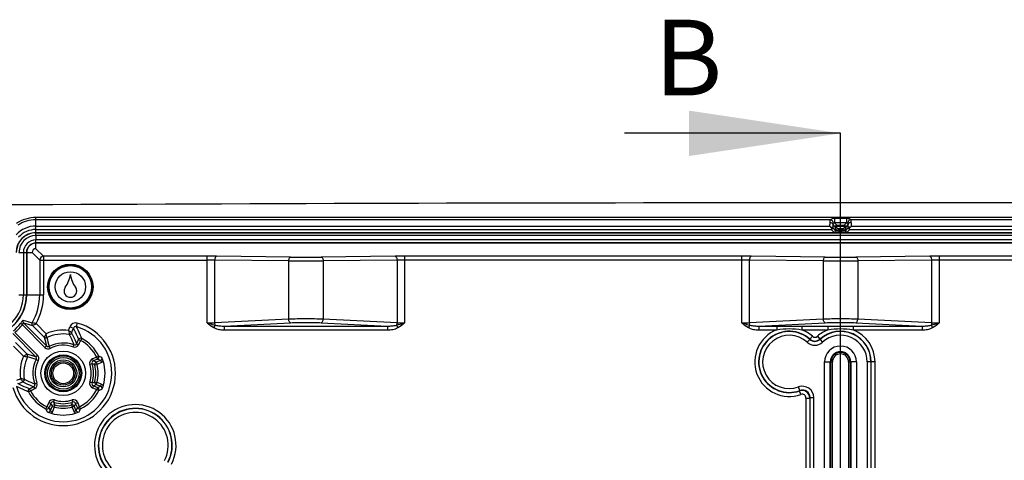
# Model space of a CAD drawing. Units: millimetres. Extents: x -3 to 844, y 0 to 594.
# Drawn here: x 39 to 104, y 136 to 166 of the extents above; entities that cross this region are included whole.
import ezdxf

# ---------------------------------------------------------------- set-up
doc = ezdxf.new("R2010")
doc.units = ezdxf.units.MM
doc.header["$LTSCALE"] = 46.255
doc.linetypes.add('CENTER', pattern=[0.6, 0.375, -0.075, 0.075, -0.075])
doc.layers.get('0').update_dxf_attribs({"linetype": 'CONTINUOUS'})
for name, color, linetype in [('AUSFORMSCHRAEGEN', 7, 'CONTINUOUS'), ('BG_STARTBEZUEGE', 7, 'CONTINUOUS'), ('FASEN', 7, 'CONTINUOUS'), ('RUNDUNGEN', 7, 'CONTINUOUS')]:
    doc.layers.add(name, color=color, linetype=linetype)
doc.styles.get("Standard").update_dxf_attribs({"font": 'txt', "width": 0.7})
doc.dimstyles.get("Standard").update_dxf_attribs({"dimtxt": 2.5, "dimasz": 3.5, "dimexe": 1.5, "dimexo": 0, "dimtad": 1, "dimdsep": 46, "dimtxsty": 'STANDARD', "dimblk": '_FILLED', "dimblk1": '_FILLED', "dimblk2": '_FILLED', "dimcen": 0.09, "dimclrt": 5, "dimazin": 2, "dimtol": 1, "dimtp": 0.05, "dimtm": 0.05, "dimtfac": 1, "dimtofl": 0, "dimtmove": 0, "dimatfit": 3, "dimldrblk": '_FILLED', "dimfxl": 1, "dimtolj": 1, "dimarcsym": 0})

# ---------------------------------------------------------------- blocks, each defined once
blk = doc.blocks.new('_FILLED')
at = {"color": 0, "linetype": 'BYBLOCK'}
blk.add_solid([(0, 0), (-1, 0.125), (-1, -0.125)], dxfattribs=at)
blk = doc.blocks.new('XSEC_FILLED')
at = {"color": 0, "linetype": 'BYBLOCK'}
blk.add_solid([(0, 0), (-1, 0.15), (-1, -0.15)], dxfattribs=at)

msp = doc.modelspace()

# ---------------------------------------------------------------- linework, layer by layer
at = {"color": 7, "linetype": 'CENTER'}
msp.add_line((93.47009, 143.06015), (93.47009, 158.06015), dxfattribs=at)
at = {"color": 9, "linetype": 'CONTINUOUS'}
for p, q in [((40.42009, 151.3135), (40.42009, 151.02309)), ((146.52009, 151.3135), (40.42009, 151.3135)), ((146.52009, 151.02309), (40.42009, 151.02309)), ((39.30307, 150.19648), (39.59347, 150.19648)), ((39.59347, 150.19648), (39.59347, 147.39648)), ((39.30307, 147.39648), (39.59347, 147.39648))]:
    msp.add_line(p, q, dxfattribs=at)
at = {"color": 9, "linetype": 'CENTER'}
msp.add_line((93.47009, 40.41414), (93.47009, 143.06015), dxfattribs=at)
at = {"color": 7, "linetype": 'CONTINUOUS'}
for centre, radius, start, end in [((93.47009, -10832.74875), 10986.22023, 89.690443165, 90.309556835), ((40.94772, 148.94998), 1.7545, 323.1201291, 353.2582767), ((44.43246, 148.94998), 1.7545, 186.7417233, 216.8798709), ((42.69009, 147.65648), 0.419, 178.4920422, 1.5079578), ((42.67109, 147.65698), 0.4, 143.1201291, 178.4920422), ((42.70908, 147.65698), 0.4, 1.5079578, 36.8798709)]:
    msp.add_arc(centre, radius, start, end, dxfattribs=at)
at = {"color": 9, "linetype": 'CONTINUOUS'}
for centre, radius, start, end in [((40.42009, 150.19648), 1.11702, 90, 180), ((40.42009, 150.19648), 0.82661, 90, 180), ((37.04509, 147.39648), 2.54839, 270, 360)]:
    msp.add_arc(centre, radius, start, end, dxfattribs=at)
at = {"layer": 'AUSFORMSCHRAEGEN', "color": 7, "linetype": 'CONTINUOUS'}
for centre, radius in [((42.69009, 147.92648), 1.5), ((42.69009, 147.92648), 1.45635), ((42.22009, 142.22148), 1.15)]:
    msp.add_circle(centre, radius, dxfattribs=at)
at = {"layer": 'BG_STARTBEZUEGE', "color": 7, "linetype": 'CENTER'}
msp.add_line((93.47009, 25.081), (93.47009, 156.86195), dxfattribs=at)
at = {"layer": 'FASEN', "color": 9, "linetype": 'CONTINUOUS'}
for p, q in [((92.42009, 142.97148), (92.79836, 142.97148)), ((94.52009, 142.97148), (94.14181, 142.97148))]:
    msp.add_line(p, q, dxfattribs=at)
at = {"layer": 'FASEN', "color": 7, "linetype": 'CONTINUOUS'}
for centre, radius in [((42.69009, 147.92648), 1.4), ((42.69009, 147.92648), 1), ((42.22009, 142.22148), 1.46982), ((42.22009, 142.22148), 1.21538), ((42.22009, 142.22148), 1.04), ((42.22009, 142.22148), 0.88734)]:
    msp.add_circle(centre, radius, dxfattribs=at)
for radius in [1.05, 0.67173]:
    msp.add_arc((93.47009, 142.97148), radius, 0, 180, dxfattribs=at)
at = {"layer": 'RUNDUNGEN', "color": 9, "linetype": 'CONTINUOUS'}
for p, q in [((40.42009, 151.3135), (40.42009, 152.50393)), ((146.52009, 152.50393), (40.42009, 152.50393)), ((92.78334, 152.35798), (40.42009, 152.35798)), ((40.42009, 151.94267), (92.75475, 151.94267)), ((93.12358, 151.89304), (92.95685, 152.05978)), ((93.07061, 152.43615), (93.07061, 152.1459)), ((93.86957, 152.43615), (93.07061, 152.43615)), ((93.22352, 151.99298), (93.07061, 152.1459)), ((93.86957, 152.1459), (93.07061, 152.1459)), ((93.22352, 151.99298), (93.71665, 151.99298)), ((93.2366, 151.82723), (93.22963, 151.93412)), ((93.22963, 151.93412), (93.71055, 151.93412)), ((93.71055, 151.93412), (93.70357, 151.82723)), ((93.86957, 152.1459), (93.71665, 151.99298)), ((93.98333, 152.05978), (93.81659, 151.89304)), ((93.86957, 152.43615), (93.86957, 152.1459)), ((146.52009, 152.35798), (94.15684, 152.35798)), ((94.18542, 151.94267), (146.52009, 151.94267)), ((40.42009, 151.71431), (92.85469, 151.71431)), ((40.42009, 151.50508), (146.52009, 151.50508)), ((40.42009, 151.49158), (146.52009, 151.49158)), ((92.80951, 151.87148), (92.95453, 151.87148)), ((92.85469, 151.71431), (93.03672, 151.53228)), ((92.95453, 151.87148), (92.95453, 151.81436)), ((92.95453, 151.81436), (93.13666, 151.63222)), ((93.13666, 151.73906), (93.12969, 151.84595)), ((93.13666, 151.73906), (93.13666, 151.63222)), ((93.38651, 151.52049), (93.38651, 151.74974)), ((93.55366, 151.74974), (93.38651, 151.74974)), ((93.55366, 151.66158), (93.38651, 151.66158)), ((93.38651, 151.62043), (93.55366, 151.62043)), ((93.38651, 151.52049), (93.55366, 151.52049)), ((93.55366, 151.52049), (93.55366, 151.74974)), ((93.81049, 151.84595), (93.80351, 151.73906)), ((93.80351, 151.63222), (93.98565, 151.81436)), ((93.80351, 151.63222), (93.80351, 151.73906)), ((93.90345, 151.53228), (94.08548, 151.71431)), ((93.98565, 151.81436), (93.98565, 151.87148)), ((94.13067, 151.87148), (93.98565, 151.87148)), ((94.08548, 151.71431), (146.52009, 151.71431)), ((40.42009, 150.44644), (40.42009, 151.02309)), ((146.52009, 150.82276), (40.42009, 150.82276)), ((146.52009, 150.80466), (40.42009, 150.80466)), ((39.59347, 150.19648), (40.17013, 150.19648)), ((39.79381, 150.19648), (39.79381, 147.39648)), ((39.8119, 150.19648), (39.8119, 147.39648)), ((40.17013, 150.19648), (40.67053, 149.69607)), ((40.42009, 150.44644), (40.9205, 149.94603)), ((40.67053, 149.69607), (40.67053, 147.39648)), ((40.67053, 149.69607), (51.71122, 149.69607)), ((40.9205, 149.94603), (40.9205, 147.39648)), ((51.71122, 149.94603), (40.9205, 149.94603)), ((51.71122, 145.55056), (51.71122, 149.94603)), ((52.21122, 145.56521), (52.21122, 149.69315)), ((57.07855, 149.64409), (52.21122, 149.69315)), ((57.20355, 149.89406), (52.33622, 149.94311)), ((57.07855, 149.64409), (57.07855, 145.81107)), ((64.10395, 149.94311), (59.23663, 149.89406)), ((64.22895, 149.69315), (59.36163, 149.64409)), ((59.36163, 149.64409), (59.36163, 145.81107)), ((64.22895, 149.69315), (64.22895, 145.56521)), ((64.72895, 149.94603), (64.72895, 145.55056)), ((86.96122, 149.94603), (64.72895, 149.94603)), ((86.96122, 149.69607), (64.72895, 149.69607)), ((86.96122, 145.55056), (86.96122, 149.94603)), ((87.46122, 145.56521), (87.46122, 149.69315)), ((92.32855, 149.64409), (87.46122, 149.69315)), ((92.45355, 149.89406), (87.58622, 149.94311)), ((92.32855, 149.64409), (92.32855, 145.81107)), ((99.35395, 149.94311), (94.48663, 149.89406)), ((99.47895, 149.69315), (94.61163, 149.64409)), ((94.61163, 149.64409), (94.61163, 145.81107)), ((99.47895, 149.69315), (99.47895, 145.56521)), ((99.97895, 149.94603), (99.97895, 145.55056)), ((122.21122, 149.94603), (99.97895, 149.94603)), ((122.21122, 149.69607), (99.97895, 149.69607)), ((39.59347, 147.39648), (40.9205, 147.39648)), ((39.52473, 145.41365), (39.4076, 145.50731)), ((41.08959, 144.83535), (40.4248, 145.50014)), ((43.14961, 145.54169), (43.08222, 145.30098)), ((52.21122, 145.56521), (57.07855, 145.81107)), ((52.83671, 145.34144), (57.20355, 145.56202)), ((59.23663, 145.56202), (63.60347, 145.34144)), ((59.36163, 145.81107), (64.22895, 145.56521)), ((87.46122, 145.56521), (92.32855, 145.81107)), ((88.08671, 145.34144), (92.45355, 145.56202)), ((94.48663, 145.56202), (98.85347, 145.34144)), ((94.61163, 145.81107), (99.47895, 145.56521)), ((40.5209, 143.42384), (39.02791, 144.91683)), ((39.52473, 145.41365), (41.01772, 143.92066)), ((42.66486, 145.29026), (42.90044, 145.2067)), ((52.24855, 145.40038), (52.16088, 145.23555)), ((52.83671, 145.34144), (52.83671, 145.0924)), ((52.83671, 145.34144), (63.60347, 145.34144)), ((52.83671, 145.0924), (63.60347, 145.0924)), ((63.60347, 145.34144), (63.60347, 145.0924)), ((64.19162, 145.40038), (64.27929, 145.23555)), ((87.49855, 145.40038), (87.41088, 145.23555)), ((88.08671, 145.34144), (88.08671, 145.0924)), ((88.08671, 145.34144), (89.26838, 145.34144)), ((88.08671, 145.0924), (89.26838, 145.0924)), ((89.26838, 145.34144), (89.26838, 145.0924)), ((90.9218, 145.34144), (90.9218, 145.0924)), ((90.9218, 145.34144), (92.64338, 145.34144)), ((90.9218, 145.0924), (92.64338, 145.0924)), ((92.64338, 145.34144), (92.64338, 145.0924)), ((94.2968, 145.34144), (94.2968, 145.0924)), ((94.2968, 145.34144), (98.85347, 145.34144)), ((94.2968, 145.0924), (98.85347, 145.0924)), ((98.85347, 145.34144), (98.85347, 145.0924)), ((99.44162, 145.40038), (99.52929, 145.23555)), ((43.09853, 144.17181), (43.23166, 144.10275)), ((43.23472, 144.45006), (43.37093, 144.3873)), ((43.44131, 144.51974), (43.37093, 144.3873)), ((91.44638, 144.45733), (91.27828, 144.27249)), ((91.44638, 144.45733), (91.44879, 144.47951)), ((91.61569, 144.66544), (91.44879, 144.47951)), ((91.94949, 144.66544), (92.11638, 144.47951)), ((92.11879, 144.45733), (92.11638, 144.47951)), ((92.11879, 144.45733), (92.28689, 144.27249)), ((38.9414, 144.01679), (39.6062, 143.35199)), ((41.12378, 144.02672), (41.01772, 143.92066)), ((41.29885, 143.99957), (41.36785, 143.86641)), ((42.91347, 144.10018), (42.86154, 143.95948)), ((40.41484, 143.31778), (40.5209, 143.42384)), ((40.44199, 143.14271), (40.57516, 143.07372)), ((44.11988, 142.85478), (43.9776, 142.80735)), ((44.42548, 143.29453), (44.14737, 143.17934)), ((44.20477, 143.04078), (44.14737, 143.17934)), ((44.48288, 143.15597), (44.20477, 143.04078)), ((44.6855, 143.07543), (44.38963, 142.95288)), ((44.38963, 142.95288), (44.44703, 142.81432)), ((44.56035, 143.36015), (44.42548, 143.29453)), ((44.48288, 143.15597), (44.42548, 143.29453)), ((44.7429, 142.93687), (44.44703, 142.81432)), ((44.6855, 143.07543), (44.7429, 142.93687)), ((92.79836, 142.97148), (92.93785, 142.97148)), ((92.93785, 127.17989), (92.93785, 142.97148)), ((94.00232, 142.97148), (94.00232, 127.17989)), ((94.00232, 142.97148), (94.14181, 142.97148)), ((95.22866, 142.97148), (95.22866, 126.78589)), ((95.74643, 142.97148), (95.22866, 142.97148)), ((95.47851, 142.97148), (95.47851, 126.78589)), ((95.49658, 126.79657), (95.49658, 142.97148)), ((95.74643, 126.79657), (95.74643, 142.97148)), ((44.3021, 142.77574), (44.44703, 142.81432)), ((40.34139, 141.52809), (40.48209, 141.58002)), ((44.11988, 141.58817), (43.9776, 141.6356)), ((44.3021, 141.66722), (44.44703, 141.62864)), ((44.38963, 141.49008), (44.44703, 141.62864)), ((44.44703, 141.62864), (44.7429, 141.50608)), ((39.92183, 141.00026), (40.05427, 141.07063)), ((39.9915, 141.20685), (40.05427, 141.07063)), ((40.26975, 141.34304), (40.33882, 141.20991)), ((44.20477, 141.40218), (44.14737, 141.26362)), ((44.14737, 141.26362), (44.42548, 141.14842)), ((44.20477, 141.40218), (44.48288, 141.28698)), ((44.38963, 141.49008), (44.6855, 141.36752)), ((44.48288, 141.28698), (44.42548, 141.14842)), ((44.56035, 141.08281), (44.42548, 141.14842)), ((44.6855, 141.36752), (44.7429, 141.50608)), ((90.78926, 141.08683), (90.7029, 141.32128)), ((90.85995, 140.82748), (90.776, 141.0628)), ((41.26223, 140.29419), (41.14703, 140.01608)), ((41.40079, 140.2368), (41.26223, 140.29419)), ((41.40079, 140.2368), (41.28559, 139.95869)), ((41.58678, 140.32168), (41.63421, 140.46396)), ((42.85339, 140.32168), (42.80596, 140.46396)), ((43.03938, 140.2368), (43.17795, 140.29419)), ((43.15458, 139.95869), (43.03938, 140.2368)), ((43.29314, 140.01608), (43.17795, 140.29419)), ((91.19374, 140.59216), (91.19374, 126.79657)), ((91.19374, 140.59216), (91.44359, 140.59216)), ((91.44359, 140.59216), (91.44359, 126.79657)), ((91.46166, 126.78589), (91.46166, 140.61793)), ((91.46166, 140.61793), (91.71151, 140.61793)), ((91.71151, 126.78589), (91.71151, 140.61793)), ((41.08141, 139.88122), (41.14703, 140.01608)), ((41.28559, 139.95869), (41.14703, 140.01608)), ((41.48869, 140.05193), (41.36613, 139.75606)), ((41.36613, 139.75606), (41.50469, 139.69867)), ((41.48869, 140.05193), (41.62725, 139.99454)), ((41.62725, 139.99454), (41.50469, 139.69867)), ((41.66583, 140.13947), (41.62725, 139.99454)), ((42.77435, 140.13947), (42.81293, 139.99454)), ((42.95149, 140.05193), (42.81293, 139.99454)), ((42.93548, 139.69867), (42.81293, 139.99454)), ((43.07404, 139.75606), (42.93548, 139.69867)), ((43.07404, 139.75606), (42.95149, 140.05193)), ((43.15458, 139.95869), (43.29314, 140.01608)), ((43.35876, 139.88122), (43.29314, 140.01608))]:
    msp.add_line(p, q, dxfattribs=at)
at = {"layer": 'RUNDUNGEN', "color": 7, "linetype": 'CONTINUOUS'}
for p, q in [((94.18542, 151.94267), (94.13067, 151.87148)), ((39.60059, 145.54992), (41.12378, 144.02672)), ((40.41484, 143.31779), (38.89164, 144.84098)), ((40.96149, 144.60991), (40.19393, 145.37748)), ((39.06409, 144.24764), (39.83166, 143.48007)), ((92.42009, 125.94701), (92.42009, 142.97148)), ((92.79836, 125.97852), (92.79836, 142.97148)), ((92.83786, 127.17989), (92.83786, 142.97148)), ((94.10232, 142.97148), (94.10232, 127.17989)), ((94.14181, 142.97148), (94.14181, 125.97852)), ((94.52009, 142.97148), (94.52009, 125.94701))]:
    msp.add_line(p, q, dxfattribs=at)
at = {"layer": 'RUNDUNGEN', "color": 9, "linetype": 'CONTINUOUS'}
for radius in [0.78262, 0.68264]:
    msp.add_circle((42.22009, 142.22148), radius, dxfattribs=at)
for centre, radius, start, end in [((40.42009, 150.19648), 1.74619, 90, 138.6048364), ((40.42009, 150.19648), 2.30746, 90, 123.8601221), ((40.42009, 150.19648), 2.1615, 90, 123.8601439), ((109.6347, 151.90998), 16.87998, 179.0654048, 179.8890523), ((93.22367, 151.8929), 0.10009, 90.0841865, 179.9158135), ((93.7165, 151.8929), 0.10009, 0.0841861, 89.9158139), ((75.17784, 151.89057), 19.00765, 0.1570465, 0.8885029), ((40.42009, 150.19648), 1.30861, 90, 180), ((40.42009, 150.19648), 1.2951, 90, 180), ((40.42009, 150.19648), 1.51784, 90, 138.6048438), ((40.42009, 150.19648), 0.62628, 90, 180), ((40.42009, 150.19648), 0.60818, 90, 180), ((40.92059, 149.69598), 0.25005, 90.0210626, 179.9789374), ((51.73909, 89.08806), 60.85797, 89.4378126, 90.0262385), ((51.7335, 110.74359), 38.95248, 89.2972958, 90.0327708), ((58.22009, 284.18164), 134.54239, 269.5138613, 270.4861387), ((58.22009, 256.58043), 106.69122, 269.4540845, 270.5459155), ((64.72219, 84.57459), 65.37144, 89.9940751, 90.5418738), ((64.72356, 107.85474), 41.84133, 89.9926192, 90.6773142), ((86.98909, 89.08806), 60.85797, 89.4378126, 90.0262385), ((86.9835, 110.74359), 38.95248, 89.2972958, 90.0327708), ((93.47009, 284.18164), 134.54239, 269.5138613, 270.4861387), ((93.47009, 256.58043), 106.69122, 269.4540845, 270.5459155), ((99.97219, 84.57459), 65.37144, 89.9940751, 90.5418738), ((99.97356, 107.85474), 41.84133, 89.9926192, 90.6773142), ((37.04509, 147.39648), 2.76682, 270, 360), ((37.04509, 147.39648), 2.74872, 270, 360), ((37.04509, 147.39648), 3.62545, 329.5568341, 360), ((37.04509, 147.39648), 3.87541, 330.7034619, 360), ((42.22009, 142.22148), 3.44787, 195.6401081, 74.359893), ((37.04509, 147.39648), 3.02496, 308.6472825, 321.3527175), ((39.7067, 145.65597), 0.15002, 146.8256821, 224.9840716), ((58.00709, 205.52099), 62.55808, 252.869947, 253.4341469), ((67.02612, 238.80697), 97.20615, 253.6121632, 253.976364), ((40.30004, 145.48352), 0.15001, 149.5577982, 224.981557), ((43.04178, 145.15658), 0.39992, 74.3574754, 160.473179), ((37.04509, 147.39648), 3.17494, 308.6472825, 321.3527175), ((42.22009, 142.22148), 3.19791, 195.6401081, 74.359893), ((42.22009, 142.22148), 2.84787, 82.8918671, 113.3884444), ((42.22009, 142.22148), 2.59791, 81.3077274, 114.798335), ((37.22009, 147.22148), 5.77713, 337.8937002, 340.4707638), ((42.63533, 144.93788), 0.15004, 261.3270845, 337.1150637), ((37.22009, 147.22148), 6.02709, 337.1344207, 340.4707638), ((43.04172, 145.15669), 0.14987, 74.3203027, 160.5103541), ((90.09509, 142.97148), 2.27634, 111.2952576, 289.633582), ((90.09509, 142.97148), 2.0265, 48.0869679, 289.633582), ((90.09509, 142.97148), 2.00843, 47.7153412, 290.2201908), ((90.09509, 142.97148), 2.27634, 48.0869679, 68.7047421), ((93.47009, 142.97148), 2.27634, 111.2952575, 131.9130321), ((93.47009, 142.97148), 2.0265, 0, 131.9130321), ((93.47009, 142.97148), 2.00843, 0, 132.2846588), ((93.47009, 142.97148), 2.27634, 0, 68.7047425), ((41.06753, 144.716), 0.15, 225.013929, 294.8030882), ((176.90825, 182.12755), 141.0287, 195.4280728, 195.6740067), ((102.94156, 162.20335), 64.27442, 195.9138515, 196.452455), ((42.22009, 142.22148), 2.00257, 69.742047, 117.3887509), ((42.96543, 144.24079), 0.14991, 249.7189803, 332.6033298), ((37.22009, 147.22148), 6.62243, 332.5802624, 335.2607513), ((37.22009, 147.22148), 6.7724, 332.5802624, 335.260751), ((43.37097, 144.3872), 0.15005, 62.0450826, 155.2309832), ((42.22009, 142.22148), 2.4526, 25.9456371, 62.0153155), ((42.22009, 142.22148), 2.60257, 25.945637, 62.0153152), ((90.09509, 142.97148), 1.75858, 47.7153412, 290.2201908), ((91.78259, 144.8268), 0.74938, 227.7044764, 312.2955236), ((91.78259, 144.82631), 0.49918, 227.6613361, 312.3386654), ((91.78259, 144.85178), 0.5, 228.1187376, 311.8812624), ((91.78259, 144.8513), 0.2498, 228.0766681, 311.9233319), ((93.47009, 142.97148), 1.75858, 0, 132.2846588), ((2.29515, 7.4621), 141.10237, 74.3264335, 74.5722362), ((39.72557, 143.37403), 0.15, 335.1969171, 44.9860657), ((41.22986, 144.1328), 0.3, 224.9999548, 297.3840052), ((41.22987, 144.13275), 0.14999, 224.9860316, 297.3841948), ((42.22009, 142.22148), 1.8526, 69.742047, 117.3887509), ((42.96541, 144.24086), 0.29994, 249.7395407, 332.5828154), ((93.47009, 142.97148), 0.53223, 0, 180), ((42.22009, 142.22148), 2.84787, 156.6114233, 187.1034981), ((42.22009, 142.22148), 2.59791, 155.201665, 188.692275), ((22.23556, 81.49085), 64.28395, 73.5475878, 74.0861114), ((42.22009, 142.22148), 2.00257, 152.6112482, 200.2579523), ((42.22009, 142.22148), 1.8526, 152.6112482, 200.2579523), ((40.30881, 143.2117), 0.14999, 332.6159306, 45.0168754), ((40.30877, 143.21171), 0.30001, 332.6161329, 44.999921), ((44.26214, 142.90222), 0.29994, 112.4970211, 198.4390597), ((44.26207, 142.90225), 0.14991, 112.4748027, 198.4612782), ((41.85227, 137.37815), 5.92752, 65.5879173, 67.507913), ((42.22009, 142.22148), 2.00257, 341.5639192, 18.4360808), ((41.44315, 136.99411), 6.64746, 63.6885685, 65.4529648), ((44.44711, 142.81428), 0.15005, 112.5227988, 194.884345), ((44.42538, 143.29457), 0.15005, 292.5299148, 25.9157223), ((41.98118, 136.56693), 7.04797, 67.436763, 69.2094091), ((41.63286, 136.28674), 7.65528, 65.8341522, 67.5166962), ((44.6282, 143.21395), 0.1499, 292.4723294, 22.4276689), ((42.22009, 142.22148), 1.8526, 341.5639192, 18.4360808), ((42.22009, 142.22148), 2.15452, 345.0928589, 14.9071411), ((42.22009, 142.22148), 2.3045, 345.0928588, 14.9071412), ((37.22009, 147.22148), 5.77713, 289.5292352, 292.1080712), ((37.22009, 147.22148), 6.02709, 289.5292352, 292.8655775), ((39.50369, 141.80624), 0.15004, 292.8849286, 8.6729241), ((40.20077, 141.47613), 0.14991, 297.3966737, 20.2810176), ((40.20071, 141.47616), 0.29994, 297.4171898, 20.2604629), ((44.26214, 141.54073), 0.29994, 161.5609418, 247.5029774), ((44.26207, 141.5407), 0.14991, 161.5387233, 247.5251961), ((41.85227, 147.06481), 5.92753, 292.4920877, 294.412082), ((44.44711, 141.62868), 0.15005, 165.1156576, 247.477204), ((40.05437, 141.0706), 0.15005, 114.7690157, 207.9549176), ((42.22009, 142.22148), 2.60257, 207.9846854, 244.054363), ((37.22009, 147.22148), 6.62243, 294.739248, 297.4197382), ((37.22009, 147.22148), 6.7724, 294.7392487, 297.4197382), ((42.22009, 142.22148), 2.4526, 207.9846848, 244.0543629), ((42.22009, 142.22148), 2.4526, 295.945637, 334.054363), ((42.22009, 142.22148), 2.60257, 295.945637, 334.054363), ((41.44314, 147.44886), 6.64747, 294.5470369, 296.3114298), ((41.98137, 147.87553), 7.04745, 290.7905261, 292.5633042), ((44.42538, 141.14838), 0.15005, 334.0842778, 67.4700851), ((41.63297, 148.15596), 7.655, 292.4832727, 294.1658783), ((44.6282, 141.229), 0.1499, 337.5724517, 67.5275501), ((90.96227, 140.61836), 0.74924, 359.9669877, 110.2532031), ((90.94359, 140.59172), 0.5, 0.0500446, 109.5835374), ((86.58394, 143.39196), 4.79566, 330.9429347, 331.2708138), ((90.96267, 140.61894), 0.49898, 359.8837539, 110.3364394), ((41.53934, 140.17942), 0.29994, 71.5609418, 157.5029774), ((41.53931, 140.17949), 0.14991, 71.5387233, 157.5251961), ((47.44747, 142.99842), 6.64747, 204.5470369, 206.3114298), ((42.22009, 142.22148), 2.00257, 251.5639192, 288.4360808), ((47.06341, 142.58929), 5.92753, 202.4920877, 204.412082), ((42.22009, 142.22148), 1.8526, 251.5639192, 288.4360808), ((37.37676, 142.58929), 5.92752, 335.5879173, 337.507913), ((42.90083, 140.17942), 0.29994, 22.4970211, 108.4390597), ((42.90086, 140.17949), 0.14991, 22.4748027, 108.4612782), ((36.99272, 142.99842), 6.64746, 333.6885685, 335.4529648), ((90.94399, 140.5923), 0.24975, 359.9682667, 109.6653278), ((86.41841, 144.13486), 6.14843, 324.816527, 325.1098333), ((41.14699, 140.01618), 0.15005, 244.0842778, 337.4700852), ((48.15458, 142.8086), 7.65501, 202.4832741, 204.1658774), ((41.22761, 139.81336), 0.14991, 247.5724657, 337.527536), ((47.87418, 142.46021), 7.04748, 200.7905335, 202.5633027), ((41.62729, 139.99446), 0.15005, 75.1156576, 157.477204), ((42.22009, 142.22148), 2.3045, 255.0928588, 284.9071412), ((42.22009, 142.22148), 2.15452, 255.0928589, 284.9071411), ((42.81289, 139.99446), 0.15005, 22.5227988, 104.884345), ((36.56559, 142.46037), 7.04793, 337.4367564, 339.2094141), ((43.21256, 139.81336), 0.1499, 202.4724193, 292.4275789), ((43.29318, 140.01618), 0.15005, 202.5299149, 295.9157222), ((36.28536, 142.8087), 7.65527, 335.8341515, 337.5166981), ((46.97009, 137.47148), 2.68904, 332.6213711, 297.3786289), ((46.97009, 137.47148), 2.43919, 332.6213711, 297.3786289), ((46.97009, 137.47148), 2.42112, 332.338009, 297.661991), ((46.97009, 137.47148), 2.17128, 332.338009, 297.661991)]:
    msp.add_arc(centre, radius, start, end, dxfattribs=at)
at = {"layer": 'RUNDUNGEN', "color": 7, "linetype": 'CONTINUOUS'}
for centre, radius, start, end in [((40.42013, 150.19644), 0.25, 90.0087251, 179.9912749), ((93.47009, 142.97148), 0.63223, 0, 180), ((42.61494, 142.33826), 2.34535, 16.9459568, 23.438325), ((42.22009, 142.22148), 2.7571, 343.124293, 16.8757068), ((42.22009, 142.22148), 2.7571, 253.1242926, 286.8757065), ((42.33686, 141.82664), 2.34536, 286.9459769, 293.4383042)]:
    msp.add_arc(centre, radius, start, end, dxfattribs=at)
msp.add_open_spline([(92.75475, 151.94267), (92.77317, 151.91907), (92.7913, 151.89524), (92.80951, 151.87148)], degree=3, dxfattribs=at)
at = {"layer": 'RUNDUNGEN', "color": 9, "linetype": 'CONTINUOUS'}
for points, knots in [([(92.78334, 152.35798), (92.78034, 152.34962), (92.76415, 152.29352), (92.7578, 152.23476), (92.75697, 152.18531)], [0, 0, 0, 0, 0.15220242, 1, 1, 1, 1]), ([(92.75697, 152.18531), (92.7823, 152.18488), (92.83126, 152.17788), (92.90893, 152.14805), (92.95531, 152.09522), (92.95685, 152.05978)], [0, 0, 0, 0, 0.30134953, 0.57809405, 1, 1, 1, 1]), ([(93.07061, 152.43615), (93.04264, 152.43615), (92.97348, 152.43189), (92.87357, 152.41189), (92.80876, 152.37652), (92.78334, 152.35798)], [0, 0, 0, 0, 0.27766786, 0.68758925, 1, 1, 1, 1]), ([(92.78334, 152.35798), (92.81496, 152.35698), (92.87867, 152.3396), (92.95164, 152.27434), (92.98749, 152.18399), (92.98025, 152.11935), (92.96939, 152.09056)], [0, 0, 0, 0, 0.25239831, 0.50508477, 0.75455834, 1, 1, 1, 1]), ([(92.95685, 152.05978), (92.95645, 152.04574), (92.95501, 151.98298), (92.95453, 151.92021), (92.95453, 151.87148)], [0, 0, 0, 0, 0.22371575, 1, 1, 1, 1]), ([(92.96939, 152.09056), (92.96817, 152.08959), (92.96075, 152.08105), (92.95768, 152.06939), (92.95685, 152.05978)], [0, 0, 0, 0, 0.13897438, 1, 1, 1, 1]), ([(93.07061, 152.1459), (93.04055, 152.14597), (92.99934, 152.12799), (92.97639, 152.09613), (92.96939, 152.09056)], [0, 0, 0, 0, 0.77070501, 1, 1, 1, 1]), ([(93.12969, 151.84595), (93.13011, 151.86883), (93.15488, 151.91712), (93.20467, 151.93375), (93.22963, 151.93412)], [0, 0, 0, 0, 0.47835645, 1, 1, 1, 1]), ([(93.22963, 151.93412), (93.2289, 151.94812), (93.22825, 151.96636), (93.22534, 151.98546), (93.22466, 151.99156), (93.22352, 151.99298)], [0, 0, 0, 0, 0.70917952, 0.90772056, 1, 1, 1, 1]), ([(93.71665, 151.99298), (93.71551, 151.99156), (93.71483, 151.98546), (93.71192, 151.96636), (93.71128, 151.94812), (93.71055, 151.93412)], [0, 0, 0, 0, 0.09226417, 0.29074831, 1, 1, 1, 1]), ([(93.81049, 151.84595), (93.81006, 151.86883), (93.7853, 151.91712), (93.7355, 151.93375), (93.71055, 151.93412)], [0, 0, 0, 0, 0.47835644, 1, 1, 1, 1]), ([(94.15684, 152.35798), (94.1417, 152.36887), (94.09225, 152.40144), (93.99337, 152.4288), (93.91144, 152.43615), (93.86957, 152.43615)], [0, 0, 0, 0, 0.18507829, 0.58431904, 1, 1, 1, 1]), ([(93.97079, 152.09056), (93.96379, 152.09612), (93.94084, 152.12798), (93.89963, 152.14597), (93.86957, 152.1459)], [0, 0, 0, 0, 0.22919701, 1, 1, 1, 1]), ([(94.15684, 152.35798), (94.12521, 152.35698), (94.06151, 152.3396), (93.98854, 152.27434), (93.95269, 152.18399), (93.95992, 152.11935), (93.97079, 152.09056)], [0, 0, 0, 0, 0.25239847, 0.50508595, 0.75455979, 1, 1, 1, 1]), ([(93.98333, 152.05978), (93.98295, 152.06412), (93.98086, 152.075), (93.97617, 152.08629), (93.97079, 152.09056)], [0, 0, 0, 0, 0.38779156, 1, 1, 1, 1]), ([(94.18321, 152.18531), (94.15788, 152.18488), (94.10892, 152.17787), (94.03125, 152.14805), (93.98486, 152.09521), (93.98333, 152.05978)], [0, 0, 0, 0, 0.30135545, 0.57810589, 1, 1, 1, 1]), ([(93.98565, 151.87148), (93.98565, 151.88836), (93.98546, 151.95113), (93.98462, 152.01391), (93.98333, 152.05978)], [0, 0, 0, 0, 0.26896127, 1, 1, 1, 1]), ([(94.18321, 152.18531), (94.18287, 152.20526), (94.17925, 152.26343), (94.16978, 152.32182), (94.15684, 152.35798)], [0, 0, 0, 0, 0.34185291, 1, 1, 1, 1]), ([(93.03672, 151.53228), (93.03922, 151.52979), (93.05279, 151.53), (93.0764, 151.52622), (93.11579, 151.52512), (93.14577, 151.52381), (93.1629, 151.52331)], [0, 0, 0, 0, 0.08366188, 0.28429649, 0.59423317, 1, 1, 1, 1]), ([(93.12969, 151.84595), (93.12896, 151.85716), (93.12612, 151.87168), (93.12686, 151.88977), (93.12358, 151.89304)], [0, 0, 0, 0, 0.70812961, 1, 1, 1, 1]), ([(93.13666, 151.73906), (93.13709, 151.76194), (93.16185, 151.81023), (93.21164, 151.82686), (93.2366, 151.82723)], [0, 0, 0, 0, 0.47835644, 1, 1, 1, 1]), ([(93.38651, 151.66158), (93.32741, 151.66158), (93.24683, 151.66993), (93.1627, 151.70136), (93.13795, 151.7272), (93.13666, 151.73906)], [0, 0, 0, 0, 0.65162139, 0.86846454, 1, 1, 1, 1]), ([(93.13666, 151.63222), (93.13795, 151.63042), (93.14639, 151.62965), (93.16048, 151.62697), (93.18433, 151.62546), (93.22894, 151.6228), (93.29741, 151.62099), (93.35527, 151.62043), (93.38651, 151.62043)], [0, 0, 0, 0, 0.02660464, 0.08787609, 0.18233549, 0.30668798, 0.626085, 1, 1, 1, 1]), ([(93.38651, 151.74974), (93.36661, 151.74975), (93.31202, 151.75413), (93.23911, 151.78896), (93.2366, 151.82723)], [0, 0, 0, 0, 0.34164222, 1, 1, 1, 1]), ([(93.70357, 151.82723), (93.70291, 151.81704), (93.68845, 151.78677), (93.63242, 151.75712), (93.58249, 151.74975), (93.55366, 151.74974)], [0, 0, 0, 0, 0.16966172, 0.52100567, 1, 1, 1, 1]), ([(93.80351, 151.73906), (93.80222, 151.7272), (93.77747, 151.70136), (93.69333, 151.66993), (93.61276, 151.66158), (93.55366, 151.66158)], [0, 0, 0, 0, 0.13154513, 0.34842477, 1, 1, 1, 1]), ([(93.55366, 151.62043), (93.5849, 151.62043), (93.64276, 151.62099), (93.71123, 151.6228), (93.75585, 151.62547), (93.77969, 151.62697), (93.79378, 151.62965), (93.80222, 151.63042), (93.80351, 151.63222)], [0, 0, 0, 0, 0.37391274, 0.69332747, 0.81766557, 0.9121117, 0.97339268, 1, 1, 1, 1]), ([(93.80351, 151.73906), (93.80309, 151.76194), (93.77832, 151.81023), (93.72853, 151.82686), (93.70357, 151.82723)], [0, 0, 0, 0, 0.47835631, 1, 1, 1, 1]), ([(93.7778, 151.52332), (93.79486, 151.52382), (93.82472, 151.52513), (93.86393, 151.52624), (93.88745, 151.53), (93.90096, 151.5298), (93.90345, 151.53228)], [0, 0, 0, 0, 0.40578194, 0.71566408, 0.91630927, 1, 1, 1, 1]), ([(93.81659, 151.89304), (93.81332, 151.88977), (93.81406, 151.87168), (93.81122, 151.85716), (93.81049, 151.84595)], [0, 0, 0, 0, 0.29179847, 1, 1, 1, 1]), ([(52.33622, 149.94311), (52.29787, 149.94195), (52.2449, 149.87739), (52.21824, 149.78593), (52.21146, 149.72492), (52.21122, 149.69315)], [0, 0, 0, 0, 0.38951047, 0.67741898, 1, 1, 1, 1]), ([(57.20355, 149.89406), (57.16519, 149.8929), (57.11223, 149.82834), (57.08556, 149.73688), (57.07879, 149.67587), (57.07855, 149.64409)], [0, 0, 0, 0, 0.38951044, 0.67741895, 1, 1, 1, 1]), ([(59.23663, 149.89406), (59.27498, 149.8929), (59.32795, 149.82834), (59.35461, 149.73688), (59.36139, 149.67587), (59.36163, 149.64409)], [0, 0, 0, 0, 0.38951041, 0.67741893, 1, 1, 1, 1]), ([(64.10395, 149.94311), (64.14231, 149.94195), (64.19527, 149.87739), (64.22194, 149.78593), (64.22871, 149.72492), (64.22895, 149.69315)], [0, 0, 0, 0, 0.38951044, 0.67741895, 1, 1, 1, 1]), ([(87.58622, 149.94311), (87.54787, 149.94195), (87.4949, 149.87739), (87.46824, 149.78593), (87.46146, 149.72492), (87.46122, 149.69315)], [0, 0, 0, 0, 0.38951047, 0.67741898, 1, 1, 1, 1]), ([(92.45355, 149.89406), (92.41519, 149.8929), (92.36223, 149.82834), (92.33556, 149.73688), (92.32879, 149.67587), (92.32855, 149.64409)], [0, 0, 0, 0, 0.38951044, 0.67741895, 1, 1, 1, 1]), ([(94.48663, 149.89406), (94.52498, 149.8929), (94.57795, 149.82834), (94.60461, 149.73688), (94.61139, 149.67587), (94.61163, 149.64409)], [0, 0, 0, 0, 0.38951041, 0.67741893, 1, 1, 1, 1]), ([(99.35395, 149.94311), (99.39231, 149.94195), (99.44527, 149.87739), (99.47194, 149.78593), (99.47871, 149.72492), (99.47895, 149.69315)], [0, 0, 0, 0, 0.38951044, 0.67741895, 1, 1, 1, 1]), ([(39.4076, 145.50731), (39.43085, 145.53639), (39.46387, 145.57906), (39.50468, 145.63383), (39.5299, 145.66891), (39.55046, 145.69652), (39.56526, 145.7197), (39.57537, 145.72883), (39.5793, 145.73863), (39.58113, 145.73807)], [0, 0, 0, 0, 0.38679225, 0.55994469, 0.71052356, 0.83325261, 0.92408688, 0.98018281, 1, 1, 1, 1]), ([(39.52473, 145.41365), (39.53517, 145.43007), (39.55374, 145.46105), (39.57383, 145.49939), (39.58656, 145.52398), (39.59317, 145.53854), (39.59738, 145.54409), (39.59965, 145.55046), (39.60059, 145.54992)], [0, 0, 0, 0, 0.37389636, 0.69639265, 0.82324264, 0.91928116, 0.9792695, 1, 1, 1, 1]), ([(40.42482, 145.50012), (40.39318, 145.50696), (40.30836, 145.52632), (40.22372, 145.54642), (40.1707, 145.55953)], [0, 0, 0, 0, 0.37216381, 1, 1, 1, 1]), ([(40.19393, 145.37747), (40.20021, 145.38082), (40.27739, 145.42131), (40.3541, 145.46267), (40.42482, 145.50012)], [0, 0, 0, 0, 0.08174101, 1, 1, 1, 1]), ([(51.71122, 145.55056), (51.75475, 145.55056), (51.9215, 145.55177), (52.08825, 145.55745), (52.21122, 145.56521)], [0, 0, 0, 0, 0.26104746, 1, 1, 1, 1]), ([(51.71122, 145.55056), (51.75628, 145.53675), (51.93442, 145.48334), (52.1135, 145.43266), (52.24855, 145.40038)], [0, 0, 0, 0, 0.25337778, 1, 1, 1, 1]), ([(52.24855, 145.40038), (52.24293, 145.41215), (52.22204, 145.46482), (52.21287, 145.52173), (52.21122, 145.56521)], [0, 0, 0, 0, 0.23064215, 1, 1, 1, 1]), ([(57.07855, 145.81107), (57.45875, 145.82817), (58.22008, 145.84163), (58.98141, 145.82817), (59.36163, 145.81107)], [0, 0, 0, 0, 0.49999341, 1, 1, 1, 1]), ([(57.20355, 145.56202), (57.16519, 145.56779), (57.11659, 145.63141), (57.08763, 145.72143), (57.07971, 145.78042), (57.07855, 145.81107)], [0, 0, 0, 0, 0.39893872, 0.68457996, 1, 1, 1, 1]), ([(57.20355, 145.56202), (57.54205, 145.57912), (58.22008, 145.59258), (58.89812, 145.57912), (59.23663, 145.56202)], [0, 0, 0, 0, 0.4999934, 1, 1, 1, 1]), ([(59.23663, 145.56202), (59.27499, 145.56779), (59.32358, 145.63141), (59.35254, 145.72143), (59.36047, 145.78042), (59.36163, 145.81107)], [0, 0, 0, 0, 0.39893875, 0.68457998, 1, 1, 1, 1]), ([(64.22895, 145.56521), (64.22838, 145.55025), (64.22368, 145.49396), (64.20953, 145.43789), (64.19162, 145.40038)], [0, 0, 0, 0, 0.26476604, 1, 1, 1, 1]), ([(64.19162, 145.40038), (64.23608, 145.411), (64.41629, 145.45713), (64.59482, 145.50955), (64.72899, 145.55056)], [0, 0, 0, 0, 0.24572165, 1, 1, 1, 1]), ([(64.22895, 145.56521), (64.268, 145.56275), (64.43453, 145.55388), (64.60133, 145.55056), (64.72895, 145.55056)], [0, 0, 0, 0, 0.23466302, 1, 1, 1, 1]), ([(86.96122, 145.55056), (87.00475, 145.55056), (87.1715, 145.55177), (87.33825, 145.55745), (87.46122, 145.56521)], [0, 0, 0, 0, 0.26104746, 1, 1, 1, 1]), ([(86.96122, 145.55056), (87.00628, 145.53675), (87.18442, 145.48334), (87.3635, 145.43266), (87.49855, 145.40038)], [0, 0, 0, 0, 0.25337778, 1, 1, 1, 1]), ([(87.49855, 145.40038), (87.49293, 145.41215), (87.47204, 145.46482), (87.46287, 145.52173), (87.46122, 145.56521)], [0, 0, 0, 0, 0.23064215, 1, 1, 1, 1]), ([(92.32855, 145.81107), (92.70875, 145.82817), (93.47008, 145.84163), (94.23141, 145.82817), (94.61163, 145.81107)], [0, 0, 0, 0, 0.49999341, 1, 1, 1, 1]), ([(92.45355, 145.56202), (92.41519, 145.56779), (92.36659, 145.63141), (92.33763, 145.72143), (92.32971, 145.78042), (92.32855, 145.81107)], [0, 0, 0, 0, 0.39893872, 0.68457996, 1, 1, 1, 1]), ([(92.45355, 145.56202), (92.79205, 145.57912), (93.47008, 145.59258), (94.14812, 145.57912), (94.48663, 145.56202)], [0, 0, 0, 0, 0.4999934, 1, 1, 1, 1]), ([(94.48663, 145.56202), (94.52499, 145.56779), (94.57358, 145.63141), (94.60254, 145.72143), (94.61047, 145.78042), (94.61163, 145.81107)], [0, 0, 0, 0, 0.39893875, 0.68457998, 1, 1, 1, 1]), ([(99.47895, 145.56521), (99.47838, 145.55025), (99.47368, 145.49396), (99.45953, 145.43789), (99.44162, 145.40038)], [0, 0, 0, 0, 0.26476604, 1, 1, 1, 1]), ([(99.44162, 145.40038), (99.48608, 145.411), (99.66629, 145.45713), (99.84482, 145.50955), (99.97899, 145.55056)], [0, 0, 0, 0, 0.24572165, 1, 1, 1, 1]), ([(99.47895, 145.56521), (99.518, 145.56275), (99.68453, 145.55388), (99.85133, 145.55056), (99.97895, 145.55056)], [0, 0, 0, 0, 0.23466302, 1, 1, 1, 1]), ([(41.08959, 144.83535), (41.05999, 144.78284), (41.02104, 144.7136), (40.97718, 144.63918), (40.96541, 144.61574), (40.96149, 144.60991)], [0, 0, 0, 0, 0.6974592, 0.91875934, 1, 1, 1, 1]), ([(41.13046, 144.57984), (41.1292, 144.58693), (41.11436, 144.6719), (41.1003, 144.75703), (41.08959, 144.83535)], [0, 0, 0, 0, 0.08347634, 1, 1, 1, 1]), ([(42.77356, 144.87953), (42.76796, 144.88432), (42.70161, 144.94108), (42.6343, 144.9967), (42.57255, 145.04746)], [0, 0, 0, 0, 0.08442617, 1, 1, 1, 1]), ([(42.57255, 145.04746), (42.57828, 145.01559), (42.59248, 144.92974), (42.60536, 144.84368), (42.6127, 144.78955)], [0, 0, 0, 0, 0.37217725, 1, 1, 1, 1]), ([(42.6127, 144.78955), (42.64142, 144.73479), (42.75426, 144.51077), (42.85157, 144.27875), (42.91347, 144.10018)], [0, 0, 0, 0, 0.24653236, 1, 1, 1, 1]), ([(42.77356, 144.87953), (42.80402, 144.82348), (42.92447, 144.59341), (43.02989, 144.35531), (43.09853, 144.17181)], [0, 0, 0, 0, 0.24562612, 1, 1, 1, 1]), ([(43.23472, 144.45006), (43.21139, 144.51677), (43.11463, 144.77519), (42.99716, 145.0257), (42.90044, 145.2067)], [0, 0, 0, 0, 0.25616306, 1, 1, 1, 1]), ([(43.44131, 144.51974), (43.41569, 144.58888), (43.31046, 144.85568), (43.18482, 145.11429), (43.08222, 145.30098)], [0, 0, 0, 0, 0.25711823, 1, 1, 1, 1]), ([(52.16088, 145.23555), (52.26313, 145.18117), (52.48876, 145.11233), (52.72068, 145.0924), (52.83671, 145.0924)], [0, 0, 0, 0, 0.49951459, 1, 1, 1, 1]), ([(52.24855, 145.40038), (52.34351, 145.37321), (52.54044, 145.34467), (52.73799, 145.33931), (52.83671, 145.34144)], [0, 0, 0, 0, 0.50007779, 1, 1, 1, 1]), ([(63.60347, 145.34144), (63.70218, 145.33931), (63.89973, 145.34466), (64.09666, 145.37322), (64.19162, 145.40038)], [0, 0, 0, 0, 0.49990742, 1, 1, 1, 1]), ([(63.60347, 145.0924), (63.71949, 145.0924), (63.95141, 145.11233), (64.17704, 145.18117), (64.27929, 145.23555)], [0, 0, 0, 0, 0.50044595, 1, 1, 1, 1]), ([(87.41088, 145.23555), (87.51313, 145.18117), (87.73876, 145.11233), (87.97068, 145.0924), (88.08671, 145.0924)], [0, 0, 0, 0, 0.49951459, 1, 1, 1, 1]), ([(87.49855, 145.40038), (87.59351, 145.37321), (87.79044, 145.34467), (87.98799, 145.33931), (88.08671, 145.34144)], [0, 0, 0, 0, 0.50007779, 1, 1, 1, 1]), ([(89.26838, 145.34144), (89.54395, 145.34144), (90.09509, 145.33698), (90.64622, 145.34144), (90.9218, 145.34144)], [0, 0, 0, 0, 0.49999786, 1, 1, 1, 1]), ([(89.26838, 145.0924), (89.54069, 145.14173), (90.09508, 145.19625), (90.64948, 145.14173), (90.9218, 145.0924)], [0, 0, 0, 0, 0.49999622, 1, 1, 1, 1]), ([(92.64338, 145.34144), (92.91895, 145.34144), (93.47009, 145.33698), (94.02123, 145.34144), (94.2968, 145.34144)], [0, 0, 0, 0, 0.50000012, 1, 1, 1, 1]), ([(92.64338, 145.0924), (92.9157, 145.14172), (93.47009, 145.19626), (94.02448, 145.14172), (94.2968, 145.0924)], [0, 0, 0, 0, 0.50000106, 1, 1, 1, 1]), ([(98.85347, 145.34144), (98.95218, 145.33931), (99.14973, 145.34466), (99.34666, 145.37322), (99.44162, 145.40038)], [0, 0, 0, 0, 0.49990742, 1, 1, 1, 1]), ([(98.85347, 145.0924), (98.96949, 145.0924), (99.20141, 145.11233), (99.42704, 145.18117), (99.52929, 145.23555)], [0, 0, 0, 0, 0.50044595, 1, 1, 1, 1]), ([(39.83166, 143.48007), (39.82556, 143.47661), (39.75019, 143.4343), (39.67529, 143.39117), (39.60621, 143.35198)], [0, 0, 0, 0, 0.08114692, 1, 1, 1, 1]), ([(39.60621, 143.35198), (39.63812, 143.34752), (39.7234, 143.33453), (39.80851, 143.3205), (39.86173, 143.31111)], [0, 0, 0, 0, 0.37349527, 1, 1, 1, 1]), ([(39.9915, 141.20685), (39.92479, 141.23018), (39.66637, 141.32694), (39.41587, 141.44441), (39.23487, 141.54112)], [0, 0, 0, 0, 0.256163, 1, 1, 1, 1]), ([(39.65201, 141.82886), (39.64476, 141.82983), (39.55858, 141.84173), (39.47249, 141.85465), (39.39411, 141.86902)], [0, 0, 0, 0, 0.084066, 1, 1, 1, 1]), ([(39.39411, 141.86902), (39.43266, 141.82243), (39.4867, 141.75384), (39.54566, 141.68928), (39.56204, 141.668)], [0, 0, 0, 0, 0.69256252, 1, 1, 1, 1]), ([(39.56204, 141.668), (39.61808, 141.63755), (39.84816, 141.51709), (40.08626, 141.41167), (40.26975, 141.34304)], [0, 0, 0, 0, 0.24562611, 1, 1, 1, 1]), ([(39.65201, 141.82886), (39.70678, 141.80014), (39.93079, 141.6873), (40.16282, 141.59), (40.34139, 141.52809)], [0, 0, 0, 0, 0.24653236, 1, 1, 1, 1]), ([(39.92183, 141.00026), (39.85269, 141.02588), (39.58588, 141.1311), (39.32728, 141.25675), (39.14058, 141.35934)], [0, 0, 0, 0, 0.25711824, 1, 1, 1, 1])]:
    msp.add_open_spline(points, degree=3, knots=knots, dxfattribs=at)
at = {"layer": 'RUNDUNGEN', "color": 7, "linetype": 'CONTINUOUS'}
for points, knots in [([(92.80951, 151.87148), (92.81888, 151.85925), (92.85586, 151.81737), (92.89468, 151.77731), (92.92266, 151.74819)], [0, 0, 0, 0, 0.27608746, 1, 1, 1, 1]), ([(92.92266, 151.74819), (92.91808, 151.74293), (92.89934, 151.72521), (92.8734, 151.71529), (92.85469, 151.71431)], [0, 0, 0, 0, 0.27137549, 1, 1, 1, 1]), ([(92.95453, 151.81436), (92.95359, 151.79626), (92.9443, 151.77121), (92.92761, 151.75273), (92.92266, 151.74819)], [0, 0, 0, 0, 0.72982849, 1, 1, 1, 1]), ([(93.1629, 151.52331), (93.17948, 151.52283), (93.25401, 151.52107), (93.32856, 151.52049), (93.38651, 151.52049)], [0, 0, 0, 0, 0.22256833, 1, 1, 1, 1]), ([(93.55366, 151.52049), (93.57383, 151.52049), (93.64855, 151.52073), (93.72327, 151.52174), (93.7778, 151.52332)], [0, 0, 0, 0, 0.26985025, 1, 1, 1, 1]), ([(94.01751, 151.74819), (94.01257, 151.75273), (93.99588, 151.77121), (93.98659, 151.79626), (93.98565, 151.81436)], [0, 0, 0, 0, 0.27017144, 1, 1, 1, 1]), ([(94.13067, 151.87148), (94.1213, 151.85925), (94.08432, 151.81737), (94.0455, 151.77731), (94.01751, 151.74819)], [0, 0, 0, 0, 0.27608746, 1, 1, 1, 1]), ([(94.08548, 151.71431), (94.07937, 151.71463), (94.05386, 151.71848), (94.03037, 151.73343), (94.01751, 151.74819)], [0, 0, 0, 0, 0.23813605, 1, 1, 1, 1]), ([(44.85845, 141.4211), (44.85104, 141.39665), (44.82391, 141.31233), (44.79177, 141.22966), (44.76677, 141.17181)], [0, 0, 0, 0, 0.28849716, 1, 1, 1, 1]), ([(41.41971, 139.58311), (41.39526, 139.59053), (41.31094, 139.61766), (41.22827, 139.64979), (41.17042, 139.67479)], [0, 0, 0, 0, 0.28849737, 1, 1, 1, 1])]:
    msp.add_open_spline(points, degree=3, knots=knots, dxfattribs=at)
at = {"layer": 'RUNDUNGEN', "color": 9, "linetype": 'CONTINUOUS'}
for points in [[(93.03672, 151.53228), (93.06395, 151.53232), (93.09312, 151.54541), (93.11125, 151.56573)], [(93.11125, 151.56573), (93.12704, 151.58344), (93.13663, 151.60849), (93.13666, 151.63222)], [(93.82916, 151.56547), (93.81323, 151.5832), (93.80354, 151.60839), (93.80351, 151.63222)], [(93.90345, 151.53228), (93.87633, 151.53232), (93.84728, 151.54529), (93.82916, 151.56547)], [(51.71122, 145.55056), (51.85289, 145.43471), (51.99931, 145.32149), (52.16088, 145.23555)], [(64.27929, 145.23555), (64.44087, 145.32149), (64.5872, 145.4348), (64.72895, 145.55056)], [(86.96122, 145.55056), (87.10289, 145.43471), (87.24931, 145.32149), (87.41088, 145.23555)], [(99.52929, 145.23555), (99.69087, 145.32149), (99.8372, 145.4348), (99.97895, 145.55056)], [(44.85845, 143.02185), (44.82782, 142.98514), (44.78707, 142.95517), (44.7429, 142.93687)], [(44.7429, 141.50608), (44.78707, 141.48778), (44.82783, 141.45782), (44.85845, 141.4211)], [(41.50469, 139.69867), (41.48639, 139.6545), (41.45643, 139.61374), (41.41971, 139.58311)], [(43.02046, 139.58311), (42.98375, 139.61374), (42.95378, 139.6545), (42.93548, 139.69867)]]:
    msp.add_open_spline(points, degree=3, dxfattribs=at)

# ---------------------------------------------------------------- texts
at = {"color": 7, "linetype": 'CONTINUOUS', "insert": (81.19763, 165.56015), "char_height": 5, "width": 5.8928571, "attachment_point": 1, "line_spacing_factor": 0.9}
msp.add_mtext('B', dxfattribs=at)

# ---------------------------------------------------------------- leaders
at = {"color": 7, "linetype": 'CONTINUOUS'}
msp.add_leader([(93.47009, 158.06015), (79.23334, 158.06015)], dimstyle='STANDARD', override={"dimasz": 10, "dimtad": 0, "dimldrblk": 'XSEC_FILLED'}, dxfattribs=at)

doc.saveas('drawing.dxf')
